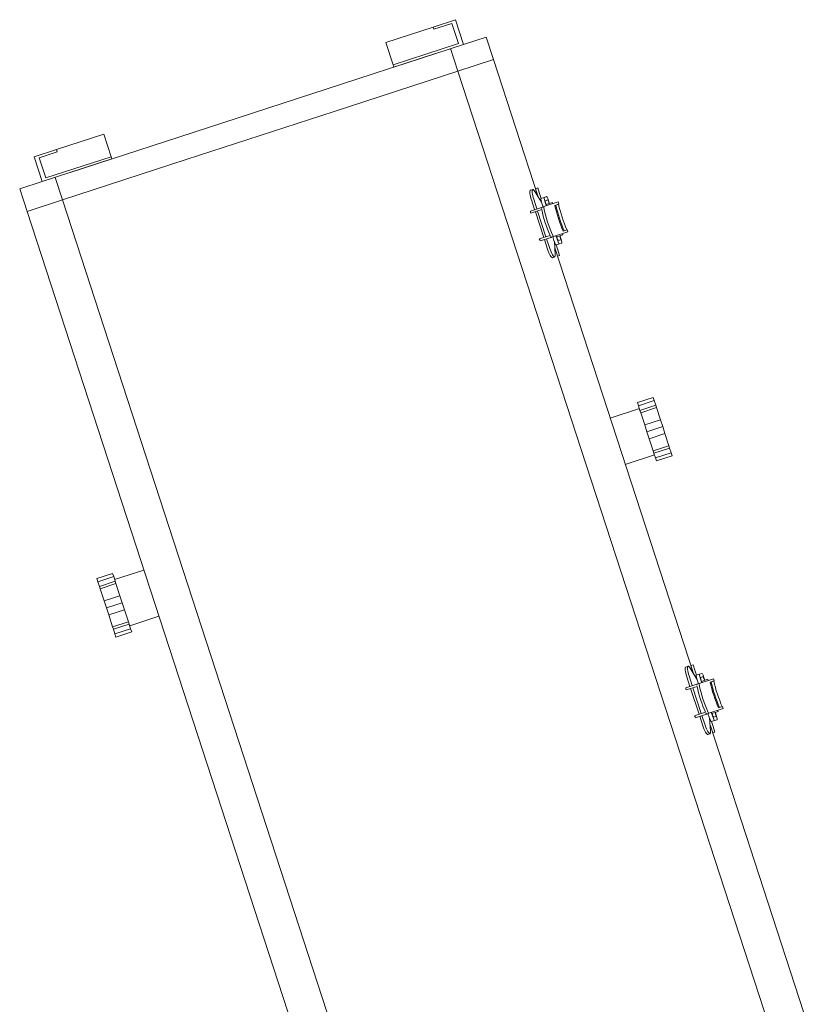
# Model space of a CAD drawing. Units: inches. Extents: x -227 to 328, y -266 to 133.
# Drawn here: x 211 to 218, y -187 to -179 of the extents above; entities that cross this region are included whole.
import ezdxf

# ---------------------------------------------------------------- set-up
doc = ezdxf.new("R2010")
doc.units = ezdxf.units.IN
doc.header["$MEASUREMENT"] = 0
doc.layers.get('0').update_dxf_attribs({"color": 253, "lineweight": 5})
doc.layers.add('Lights', color=7, linetype='Continuous', lineweight=5)
doc.layers.get('0').off()

# ---------------------------------------------------------------- blocks, each defined once
blk = doc.blocks.new('611-P[1]')
at = {"lineweight": 0}
for p, q in [((34.324, 12.38), (34.324, 11.68)), ((34.324, 12.38), (34.464, 12.38)), ((34.464, 12.38), (34.67, 12.38)), ((34.464, 11.68), (34.464, 12.38)), ((34.67, 12.38), (34.775, 12.38)), ((34.67, 11.68), (34.67, 12.38)), ((34.775, 12.38), (35.313, 12.38)), ((34.775, 11.68), (34.775, 12.38)), ((35.313, 12.38), (35.624, 12.38)), ((35.313, 11.68), (35.313, 12.38)), ((35.624, 12.38), (35.934, 12.38)), ((35.624, 11.68), (35.624, 12.38)), ((35.934, 12.38), (36.472, 12.38)), ((35.934, 11.68), (35.934, 12.38)), ((36.472, 12.38), (36.577, 12.38)), ((36.472, 11.68), (36.472, 12.38)), ((36.577, 12.38), (36.783, 12.38)), ((36.577, 11.68), (36.577, 12.38)), ((36.783, 12.38), (36.924, 12.38)), ((36.783, 11.68), (36.783, 12.38)), ((36.924, 11.68), (36.924, 12.38)), ((34.324, 11.68), (34.464, 11.68)), ((34.464, 11.68), (34.67, 11.68)), ((34.594, 11.68), (34.594, 10.38)), ((34.67, 11.68), (34.775, 11.68)), ((34.775, 11.68), (35.313, 11.68)), ((35.313, 11.68), (35.624, 11.68)), ((35.624, 11.68), (35.934, 11.68)), ((35.934, 11.68), (36.472, 11.68)), ((36.472, 11.68), (36.577, 11.68)), ((36.577, 11.68), (36.783, 11.68)), ((36.653, 10.38), (36.653, 11.68)), ((36.783, 11.68), (36.924, 11.68)), ((8.219, 10.38), (52.619, 10.38)), ((52.619, 8.802), (52.619, 10.38)), ((52.619, 10.38), (53.619, 10.38)), ((53.619, 9.38), (53.619, 10.38)), ((53.619, 9.38), (53.619, 6.28)), ((53.619, 9.38), (54.719, 9.38)), ((53.719, 9.18), (53.719, 6.28)), ((53.719, 9.18), (54.619, 9.18)), ((54.619, 8.38), (54.619, 9.18)), ((54.719, 8.38), (54.719, 9.38)), ((8.219, 8.802), (52.619, 8.802)), ((52.619, 3.3), (52.619, 8.802)), ((52.619, 8.802), (53.619, 8.802)), ((54.719, 8.38), (54.619, 8.38)), ((54.719, 8.38), (54.719, 6.28)), ((53.619, 3.3), (53.619, 8.135)), ((53.619, 7.6), (53.618, 7.6)), ((53.718, 7.8), (53.719, 7.8)), ((53.719, 7.013), (53.718, 7.013)), ((53.619, 6.28), (53.719, 6.28)), ((53.718, 6.563), (53.719, 6.563)), ((53.719, 6.28), (54.719, 6.28)), ((52.619, -3.3), (52.619, 3.3)), ((53.619, -3.3), (53.619, 3.3)), ((52.619, -8.802), (52.619, -3.3)), ((53.619, -8.135), (53.619, -3.3)), ((53.619, -9.38), (53.619, -6.28)), ((53.619, -6.28), (53.719, -6.28)), ((53.719, -6.563), (53.718, -6.563)), ((53.719, -6.28), (54.719, -6.28)), ((53.719, -9.18), (53.719, -6.28)), ((54.719, -8.38), (54.719, -6.28)), ((53.718, -7.013), (53.719, -7.013)), ((53.618, -7.6), (53.619, -7.6)), ((53.718, -7.8), (53.719, -7.8)), ((54.719, -8.38), (54.619, -8.38)), ((54.619, -8.38), (54.619, -9.18)), ((54.719, -8.38), (54.719, -9.38)), ((8.219, -8.802), (52.619, -8.802)), ((52.619, -10.38), (52.619, -8.802)), ((52.619, -10.38), (52.619, -8.802)), ((52.619, -8.802), (53.619, -8.802)), ((53.619, -9.38), (54.719, -9.38)), ((53.619, -10.38), (53.619, -9.38)), ((53.719, -9.18), (54.619, -9.18)), ((23.479, -9.886), (23.479, -10.374)), ((23.573, -9.873), (23.573, -10.362)), ((24.72, -9.873), (24.72, -10.362)), ((24.813, -9.886), (24.813, -10.374)), ((44.702, -9.886), (44.702, -10.374)), ((44.796, -9.873), (44.796, -10.362)), ((45.943, -9.873), (45.943, -10.362)), ((46.036, -9.886), (46.036, -10.374)), ((8.219, -10.38), (23.006, -10.38)), ((22.646, -10.16), (22.646, -10.258)), ((22.646, -10.38), (22.646, -10.48)), ((23.275, -10.448), (22.745, -10.315)), ((23.006, -10.38), (22.898, -10.38)), ((23.049, -10.073), (23.479, -10.073)), ((23.049, -10.171), (23.479, -10.171)), ((23.479, -10.386), (23.479, -10.374)), ((23.479, -10.484), (23.479, -10.386)), ((23.572, -10.073), (24.719, -10.073)), ((23.572, -10.171), (24.719, -10.171)), ((24.813, -10.073), (25.243, -10.073)), ((24.813, -10.171), (25.243, -10.171)), ((24.813, -10.374), (24.813, -10.386)), ((24.813, -10.484), (24.813, -10.386)), ((25.548, -10.315), (25.017, -10.448)), ((25.395, -10.38), (25.286, -10.38)), ((25.286, -10.38), (44.229, -10.38)), ((25.646, -10.38), (25.395, -10.38)), ((25.646, -10.258), (25.646, -10.16)), ((25.646, -10.48), (25.646, -10.38)), ((32.724, -10.38), (32.724, -10.38)), ((34.594, -10.38), (34.594, -11.68)), ((36.653, -11.68), (36.653, -10.38)), ((43.687, -10.38), (43.687, -10.38)), ((43.869, -10.16), (43.869, -10.258)), ((43.869, -10.38), (43.869, -10.48)), ((44.498, -10.448), (43.968, -10.315)), ((44.229, -10.38), (44.121, -10.38)), ((44.272, -10.073), (44.702, -10.073)), ((44.272, -10.171), (44.702, -10.171)), ((44.702, -10.386), (44.702, -10.374)), ((44.702, -10.484), (44.702, -10.386)), ((44.795, -10.073), (45.942, -10.073)), ((44.795, -10.171), (45.942, -10.171)), ((46.036, -10.073), (46.466, -10.073)), ((46.036, -10.171), (46.466, -10.171)), ((46.036, -10.374), (46.036, -10.386)), ((46.036, -10.484), (46.036, -10.386)), ((46.771, -10.315), (46.24, -10.448)), ((46.509, -10.38), (52.619, -10.38)), ((46.618, -10.38), (46.509, -10.38)), ((46.869, -10.38), (46.618, -10.38)), ((46.869, -10.258), (46.869, -10.16)), ((46.869, -10.48), (46.869, -10.38)), ((52.619, -10.38), (53.619, -10.38)), ((22.646, -10.48), (22.898, -10.48)), ((22.898, -10.48), (23.113, -10.48)), ((23.113, -10.471), (23.113, -10.618)), ((23.113, -10.726), (23.113, -10.618)), ((23.26, -10.618), (23.26, -10.726)), ((23.428, -10.602), (23.428, -10.88)), ((23.479, -10.444), (23.445, -10.444)), ((23.445, -10.59), (23.479, -10.59)), ((23.479, -10.602), (23.445, -10.602)), ((23.479, -11.122), (23.479, -10.484)), ((24.847, -10.444), (24.813, -10.444)), ((24.813, -10.484), (24.813, -11.122)), ((24.813, -10.498), (24.813, -10.498)), ((24.813, -10.59), (24.847, -10.59)), ((24.847, -10.602), (24.813, -10.602)), ((24.864, -10.88), (24.864, -10.602)), ((24.864, -10.741), (24.864, -10.741)), ((24.864, -10.753), (24.864, -10.753)), ((24.864, -10.78), (24.864, -10.78)), ((25.032, -10.726), (25.032, -10.618)), ((25.179, -10.471), (25.179, -10.618)), ((25.179, -10.48), (25.395, -10.48)), ((25.179, -10.618), (25.179, -10.726)), ((25.395, -10.48), (25.646, -10.48)), ((43.869, -10.48), (44.121, -10.48)), ((44.121, -10.48), (44.336, -10.48)), ((44.336, -10.471), (44.336, -10.618)), ((44.336, -10.726), (44.336, -10.618)), ((44.483, -10.618), (44.483, -10.726)), ((44.651, -10.602), (44.651, -10.88)), ((44.702, -10.444), (44.668, -10.444)), ((44.668, -10.59), (44.702, -10.59)), ((44.702, -10.602), (44.668, -10.602)), ((44.702, -11.122), (44.702, -10.484)), ((46.07, -10.444), (46.036, -10.444)), ((46.036, -10.484), (46.036, -11.122)), ((46.036, -10.498), (46.036, -10.498)), ((46.036, -10.59), (46.07, -10.59)), ((46.07, -10.602), (46.036, -10.602)), ((46.087, -10.88), (46.087, -10.602)), ((46.087, -10.741), (46.087, -10.741)), ((46.087, -10.753), (46.087, -10.753)), ((46.087, -10.78), (46.087, -10.78)), ((46.255, -10.726), (46.255, -10.618)), ((46.402, -10.471), (46.402, -10.618)), ((46.402, -10.48), (46.618, -10.48)), ((46.402, -10.618), (46.402, -10.726)), ((46.618, -10.48), (46.869, -10.48)), ((23.479, -10.88), (23.428, -10.88)), ((23.573, -11.122), (23.479, -11.122)), ((23.573, -10.944), (23.573, -11.122)), ((24.72, -11.122), (24.72, -10.944)), ((24.72, -10.988), (24.72, -11.107)), ((24.813, -11.122), (24.72, -11.122)), ((24.864, -10.88), (24.813, -10.88)), ((44.702, -10.88), (44.651, -10.88)), ((44.796, -11.122), (44.702, -11.122)), ((44.796, -10.944), (44.796, -11.122)), ((45.943, -11.122), (45.943, -10.944)), ((45.943, -10.988), (45.943, -11.107)), ((46.036, -11.122), (45.943, -11.122)), ((46.087, -10.88), (46.036, -10.88)), ((34.324, -11.68), (34.324, -12.38)), ((34.324, -11.68), (34.464, -11.68)), ((34.464, -11.68), (34.67, -11.68)), ((34.464, -11.68), (34.464, -12.38)), ((34.67, -11.68), (34.775, -11.68)), ((34.67, -11.68), (34.67, -12.38)), ((34.775, -11.68), (35.313, -11.68)), ((34.775, -11.68), (34.775, -12.38)), ((35.313, -11.68), (35.624, -11.68)), ((35.313, -11.68), (35.313, -12.38)), ((35.624, -11.68), (35.934, -11.68)), ((35.624, -11.68), (35.624, -12.38)), ((35.934, -11.68), (36.472, -11.68)), ((35.934, -11.68), (35.934, -12.38)), ((36.472, -11.68), (36.577, -11.68)), ((36.472, -11.68), (36.472, -12.38)), ((36.577, -11.68), (36.783, -11.68)), ((36.577, -11.68), (36.577, -12.38)), ((36.783, -11.68), (36.924, -11.68)), ((36.783, -11.68), (36.783, -12.38)), ((36.924, -12.38), (36.924, -11.68)), ((34.324, -12.38), (34.464, -12.38)), ((34.464, -12.38), (34.67, -12.38)), ((34.67, -12.38), (34.775, -12.38)), ((34.775, -12.38), (35.313, -12.38)), ((35.313, -12.38), (35.624, -12.38)), ((35.624, -12.38), (35.934, -12.38)), ((35.934, -12.38), (36.472, -12.38)), ((36.472, -12.38), (36.577, -12.38)), ((36.577, -12.38), (36.783, -12.38)), ((36.783, -12.38), (36.924, -12.38))]:
    blk.add_line(p, q, dxfattribs=at)
for centre, major_axis, ratio, start_param, end_param in [((24.146, -10.095), (-1.173, 0), 0.216369, -1.060109, -0.966075), ((24.146, -10.095), (-1.173, 0), 0.216369, -2.175518, -2.081483), ((45.369, -10.095), (-1.173, 0), 0.216369, -1.060109, -0.966075), ((45.369, -10.095), (-1.173, 0), 0.216369, -2.175518, -2.081483), ((23.049, -10.16), (-0.403, 0), 0.216369, -1.570796, 0.000261), ((23.049, -10.258), (-0.403, 0), 0.216369, -1.570796, 0.000261), ((23.049, -10.258), (-0.403, 0), 0.216369, 0.000261, 0.714179), ((24.146, -10.583), (1.173, 0), 0.216369, 2.125363, 2.175518), ((23.583, -10.386), (-0.104, 0), 0.216369, -1.016229, 0), ((24.146, -10.681), (1.173, 0), 0.216369, 1.016229, 2.125363), ((24.146, -10.583), (-1.173, 0), 0.216369, -2.081483, -1.060109), ((24.146, -10.583), (1.173, 0), 0.216369, 0.966075, 1.016229), ((24.709, -10.386), (0.104, 0), 0.216369, 0, 1.016229), ((25.243, -10.16), (0.403, 0), 0.216369, -0.000261, 1.570796), ((25.243, -10.258), (0.403, 0), 0.216369, -0.000261, 1.570796), ((25.243, -10.258), (0.403, 0), 0.216369, -0.714179, -0.000261), ((44.272, -10.16), (-0.403, 0), 0.216369, -1.570796, 0.000261), ((44.272, -10.258), (-0.403, 0), 0.216369, -1.570796, 0.000261), ((44.272, -10.258), (-0.403, 0), 0.216369, 0.000261, 0.714179), ((45.369, -10.583), (1.173, 0), 0.216369, 2.125363, 2.175518), ((44.806, -10.386), (-0.104, 0), 0.216369, -1.016229, 0), ((45.369, -10.681), (1.173, 0), 0.216369, 1.016229, 2.125363), ((45.369, -10.583), (-1.173, 0), 0.216369, -2.081483, -1.060109), ((45.369, -10.583), (1.173, 0), 0.216369, 0.966075, 1.016229), ((45.932, -10.386), (0.104, 0), 0.216369, 0, 1.016229), ((46.466, -10.16), (0.403, 0), 0.216369, -0.000261, 1.570796), ((46.466, -10.258), (0.403, 0), 0.216369, -0.000261, 1.570796), ((46.466, -10.258), (0.403, 0), 0.216369, -0.714179, -0.000261), ((23.445, -10.471), (-0.332, 0), 0.08171, -1.570796, 0), ((23.445, -10.618), (0.332, 0), 0.08171, 1.570796, 3.141593), ((23.445, -10.726), (-0.332, 0), 0.08171, 0, 1.519642), ((23.445, -10.618), (-0.185, 0), 0.08171, -1.570796, 0), ((23.445, -10.726), (-0.185, 0), 0.08171, 0, 1.478965), ((23.583, -10.484), (-0.104, 0), 0.216369, -1.016229, 0), ((24.709, -10.484), (0.104, 0), 0.216369, 0, 1.016229), ((24.847, -10.471), (-0.332, 0), 0.08171, 3.141593, 4.712389), ((24.847, -10.618), (0.332, 0), 0.08171, 0, 1.570796), ((24.847, -10.618), (0.185, 0), 0.08171, 0, 1.570796), ((24.847, -10.726), (0.185, 0), 0.08171, -1.479058, 0), ((24.847, -10.726), (0.332, 0), 0.08171, -1.519751, 0), ((44.668, -10.471), (-0.332, 0), 0.08171, -1.570796, 0), ((44.668, -10.618), (0.332, 0), 0.08171, 1.570796, 3.141593), ((44.668, -10.726), (-0.332, 0), 0.08171, 0, 1.519642), ((44.668, -10.618), (-0.185, 0), 0.08171, -1.570796, 0), ((44.668, -10.726), (-0.185, 0), 0.08171, 0, 1.478965), ((44.806, -10.484), (-0.104, 0), 0.216369, -1.016229, 0), ((45.932, -10.484), (0.104, 0), 0.216369, 0, 1.016229), ((46.07, -10.471), (-0.332, 0), 0.08171, 3.141593, 4.712389), ((46.07, -10.618), (0.332, 0), 0.08171, 0, 1.570796), ((46.07, -10.618), (0.185, 0), 0.08171, 0, 1.570796), ((46.07, -10.726), (0.185, 0), 0.08171, -1.479058, 0), ((46.07, -10.726), (0.332, 0), 0.08171, -1.519751, 0), ((24.146, -11.166), (-1.173, 0), 0.216369, -2.081483, -1.060109), ((24.146, -11.21), (1.173, 0), 0.216369, 1.060109, 2.081483), ((24.146, -11.329), (-1.173, 0), 0.216369, -2.081483, -1.060109), ((45.369, -11.166), (-1.173, 0), 0.216369, -2.081483, -1.060109), ((45.369, -11.21), (1.173, 0), 0.216369, 1.060109, 2.081483), ((45.369, -11.329), (-1.173, 0), 0.216369, -2.081483, -1.060109)]:
    blk.add_ellipse(centre, major_axis=major_axis, ratio=ratio, start_param=start_param, end_param=end_param, dxfattribs=at)

msp = doc.modelspace()

# ---------------------------------------------------------------- block references
at = {"layer": 'Lights', "color": 7, "lineweight": -3, "xscale": 0.196279181685386, "yscale": 0.196279181685386, "zscale": 0.196279181685386, "rotation": 108.0426160943886}
msp.add_blockref('611-P[1]', (216.6084, -189.7678), dxfattribs=at)

doc.saveas('drawing.dxf')
